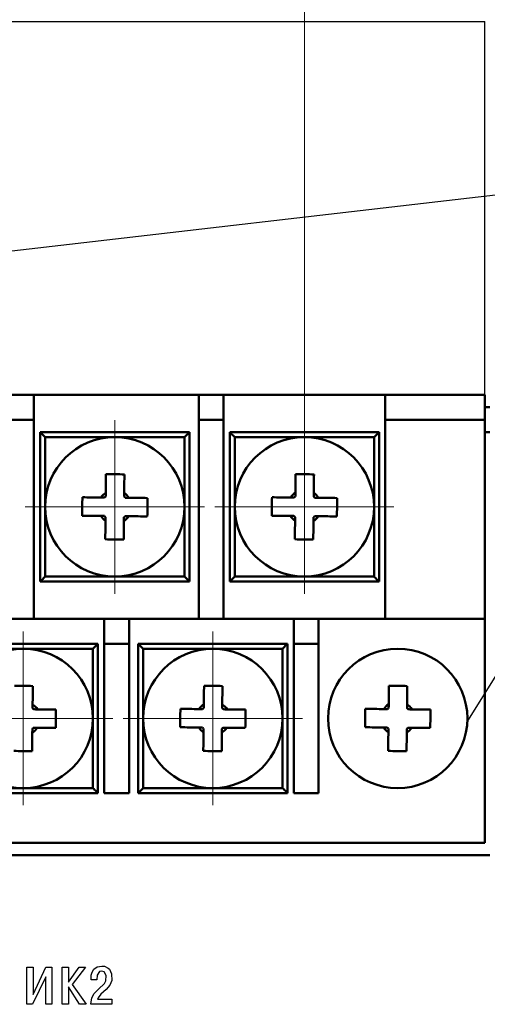
# Model space of a CAD drawing. Units: millimetres. Extents: x 2171 to 3046, y 1134 to 1431.
# Drawn here: x 2794 to 2813, y 1297 to 1336 of the extents above; entities that cross this region are included whole.
import ezdxf
from ezdxf.lldxf.tags import DXFTag

# ---------------------------------------------------------------- set-up
doc = ezdxf.new("R2010")
doc.units = ezdxf.units.MM
doc.linetypes.add('CENTER', pattern=[10.16, 6.35, -1.27, 1.27, -1.27])
for name, color, linetype, lineweight in [('help', 4, 'New Line1', 25), ('main', 5, 'Continuous', 50), ('size', 7, 'Continuous', 20), ('ОСЕВЫЕ', 1, 'CENTER', 15)]:
    doc.layers.add(name, color=color, linetype=linetype, lineweight=lineweight)
doc.layers.add('Layer 1', color=7, linetype='Continuous')
doc.styles.add('GOST', font='GOST.shx', dxfattribs={"width": 0.8, "oblique": 15})
tags = doc.linetypes.add('New Line1', pattern=[0.8, 0.5, -0.3]).pattern_tags.tags
tags[6:7] = [DXFTag(74, 4), DXFTag(75, 0), DXFTag(340, '0'), DXFTag(46, 1.0), DXFTag(50, 0.0), DXFTag(44, 0.0), DXFTag(45, 0.0)]
tags[4:5] = [DXFTag(74, 4), DXFTag(75, 0), DXFTag(340, '0'), DXFTag(46, 1.0), DXFTag(50, 0.0), DXFTag(44, 0.0), DXFTag(45, 0.0)]
doc.dimstyles.new('GOST', dxfattribs={"dimscale": 0, "dimtxt": 3.5, "dimasz": 4, "dimexe": 1.25, "dimexo": 0, "dimtad": 1, "dimdec": 1, "dimrnd": 0.5, "dimtxsty": 'GOST', "dimcen": 5, "dimclrd": 256, "dimclre": 256, "dimclrt": 256, "dimadec": 1, "dimazin": 2, "dimtfac": 1, "dimtdec": 4, "dimtmove": 0, "dimatfit": 3, "dimfxl": 1, "dimtolj": 1, "dimtzin": 0, "dimlwd": -1, "dimlwe": -1, "dimarcsym": 0})

# ---------------------------------------------------------------- blocks, each defined once
blk = doc.blocks.new('*D138')
at = {"layer": 'Defpoints', "color": 0}
for p in [(2805.17, 1351.192), (2721.35, 1319.98), (2805.17, 1319.492)]:
    blk.add_point(p, dxfattribs=at)
at = {"layer": 'size', "ltscale": 5}
for p, q in [((2721.35, 1319.98), (2721.35, 1352.442)), ((2805.17, 1319.492), (2805.17, 1352.442)), ((2725.35, 1351.192), (2801.17, 1351.192))]:
    blk.add_line(p, q, dxfattribs=at)
at = {"layer": 'size'}
for points in [[(2725.35, 1351.859), (2725.35, 1350.525), (2721.35, 1351.192)], [(2801.17, 1350.525), (2801.17, 1351.859), (2805.17, 1351.192)]]:
    blk.add_solid(points, dxfattribs=at)
at = {"layer": 'size', "linetype": 'ByBlock', "insert": (2763.26, 1353.829), "char_height": 3.5, "attachment_point": 5, "style": 'GOST'}
blk.add_mtext('\\A1;11х7,6=84', dxfattribs=at)

msp = doc.modelspace()

# ---------------------------------------------------------------- linework, layer by layer
at = {"layer": 'help', "ltscale": 5}
for p in [(2710.44, 1335.992), (2812.42, 1320.992)]:
    msp.add_line(p, (2812.42, 1335.992), dxfattribs=at)
at = {"layer": 'help', "linetype": 'ByBlock'}
msp.add_line((2825.849, 1330.531), (2716.38, 1317.83), dxfattribs=at)
at = {"layer": 'help', "linetype": 'ByBlock', "ltscale": 5}
msp.add_line((2825.849, 1330.531), (2811.719, 1307.895), dxfattribs=at)
at = {"layer": 'Layer 1'}
for points in [[(2797.436, 1296.705), (2797.436, 1296.505), (2796.582, 1296.505), (2796.622, 1296.771), (2796.716, 1296.945), (2796.889, 1297.118), (2797.129, 1297.345), (2797.182, 1297.451), (2797.196, 1297.665), (2797.116, 1297.811), (2797.009, 1297.838), (2796.929, 1297.825), (2796.836, 1297.678), (2796.822, 1297.491), (2796.596, 1297.491), (2796.596, 1297.678), (2796.636, 1297.798), (2796.702, 1297.918), (2796.836, 1298.011), (2797.022, 1298.038), (2797.129, 1298.038), (2797.289, 1297.958), (2797.342, 1297.918), (2797.422, 1297.732), (2797.436, 1297.465), (2797.356, 1297.278), (2797.196, 1297.105), (2796.982, 1296.918), (2796.876, 1296.771), (2796.849, 1296.705), (2797.436, 1296.705)], [(2794.269, 1296.905), (2794.776, 1297.998), (2795.016, 1297.998), (2795.016, 1296.505), (2794.776, 1296.505), (2794.776, 1297.611), (2794.242, 1296.505), (2794.016, 1296.505), (2794.016, 1297.998), (2794.269, 1297.998), (2794.269, 1296.905)], [(2795.689, 1297.398), (2796.116, 1297.998), (2796.369, 1297.998), (2795.836, 1297.305), (2796.396, 1296.505), (2796.129, 1296.505), (2795.689, 1297.211), (2795.689, 1296.505), (2795.436, 1296.505), (2795.436, 1297.998), (2795.689, 1297.998), (2795.689, 1297.398)]]:
    msp.add_lwpolyline(points, dxfattribs=at)
at = {"layer": 'main'}
for p, q in [((2793.3, 1320.992), (2794.3, 1320.992)), ((2794.3, 1320.992), (2794.3, 1319.992)), ((2794.3, 1320.992), (2800.92, 1320.992)), ((2800.92, 1320.992), (2801.92, 1320.992)), ((2800.92, 1319.992), (2800.92, 1320.992)), ((2801.92, 1320.992), (2801.92, 1319.992)), ((2801.92, 1320.992), (2808.42, 1320.992)), ((2808.42, 1319.992), (2808.42, 1320.992)), ((2808.42, 1320.992), (2812.42, 1320.992)), ((2812.42, 1320.992), (2812.42, 1319.992)), ((2812.62, 1320.492), (2812.42, 1320.492)), ((2794.3, 1319.992), (2793.3, 1319.992)), ((2794.3, 1311.992), (2794.3, 1319.992)), ((2800.92, 1319.992), (2800.92, 1311.992)), ((2801.92, 1319.992), (2800.92, 1319.992)), ((2801.92, 1311.992), (2801.92, 1319.992)), ((2808.42, 1319.992), (2808.42, 1311.992)), ((2812.42, 1319.992), (2808.42, 1319.992)), ((2812.42, 1311.992), (2812.42, 1319.992)), ((2794.75, 1319.292), (2794.55, 1319.492)), ((2794.55, 1319.492), (2800.55, 1319.492)), ((2794.55, 1313.492), (2794.55, 1319.492)), ((2800.35, 1319.292), (2800.55, 1319.492)), ((2800.55, 1319.492), (2800.55, 1313.492)), ((2802.17, 1313.492), (2802.17, 1319.492)), ((2802.17, 1319.492), (2808.17, 1319.492)), ((2808.17, 1319.492), (2808.17, 1313.492)), ((2812.62, 1319.492), (2812.42, 1319.492)), ((2800.35, 1319.292), (2794.75, 1319.292)), ((2794.75, 1319.292), (2794.75, 1313.692)), ((2800.35, 1313.692), (2800.35, 1319.292)), ((2802.37, 1319.292), (2802.37, 1313.692)), ((2807.97, 1319.292), (2802.37, 1319.292)), ((2807.97, 1313.692), (2807.97, 1319.292)), ((2800.55, 1313.492), (2794.55, 1313.492)), ((2794.75, 1313.692), (2800.35, 1313.692)), ((2800.55, 1313.492), (2800.35, 1313.692)), ((2808.17, 1313.492), (2802.17, 1313.492)), ((2802.37, 1313.692), (2807.97, 1313.692)), ((2790.5, 1311.992), (2797.12, 1311.992)), ((2797.12, 1311.992), (2798.12, 1311.992)), ((2797.12, 1310.992), (2797.12, 1311.992)), ((2798.12, 1311.992), (2798.12, 1310.992)), ((2798.12, 1311.992), (2804.74, 1311.992)), ((2804.74, 1311.992), (2805.74, 1311.992)), ((2804.74, 1310.992), (2804.74, 1311.992)), ((2805.74, 1311.992), (2805.74, 1310.992)), ((2805.74, 1311.992), (2812.42, 1311.992)), ((2812.42, 1302.992), (2812.42, 1311.992)), ((2790.87, 1310.992), (2796.87, 1310.992)), ((2796.67, 1310.792), (2791.07, 1310.792)), ((2796.67, 1305.192), (2796.67, 1310.792)), ((2796.87, 1310.992), (2796.87, 1304.992)), ((2798.12, 1310.992), (2797.12, 1310.992)), ((2797.12, 1310.992), (2797.12, 1304.992)), ((2798.12, 1304.992), (2798.12, 1310.992)), ((2798.49, 1304.992), (2798.49, 1310.992)), ((2798.69, 1310.792), (2798.49, 1310.992)), ((2798.49, 1310.992), (2804.49, 1310.992)), ((2798.69, 1310.792), (2798.69, 1305.192)), ((2804.29, 1310.792), (2798.69, 1310.792)), ((2804.29, 1305.192), (2804.29, 1310.792)), ((2804.49, 1310.992), (2804.49, 1304.992)), ((2805.74, 1310.992), (2804.74, 1310.992)), ((2804.74, 1310.992), (2804.74, 1304.992)), ((2805.74, 1304.992), (2805.74, 1310.992)), ((2791.07, 1305.192), (2796.67, 1305.192)), ((2798.69, 1305.192), (2804.29, 1305.192)), ((2796.87, 1304.992), (2790.87, 1304.992)), ((2797.12, 1304.992), (2798.12, 1304.992)), ((2804.49, 1304.992), (2798.49, 1304.992)), ((2804.74, 1304.992), (2805.74, 1304.992)), ((2710.42, 1302.992), (2812.42, 1302.992)), ((2710.92, 1302.492), (2812.62, 1302.492))]:
    msp.add_line(p, q, dxfattribs=at)
at = {"layer": 'main', "flags": 128}
for points in [[(2802.37, 1319.292), (2802.331, 1319.331), (2802.294, 1319.368), (2802.259, 1319.403), (2802.229, 1319.433), (2802.204, 1319.458), (2802.186, 1319.477), (2802.174, 1319.488), (2802.17, 1319.492)], [(2807.97, 1319.292), (2808.01, 1319.331), (2808.047, 1319.368), (2808.082, 1319.403), (2808.112, 1319.433), (2808.137, 1319.458), (2808.155, 1319.477), (2808.167, 1319.488), (2808.17, 1319.492)], [(2797.195, 1317.802), (2797.194, 1317.711), (2797.193, 1317.619), (2797.192, 1317.527), (2797.191, 1317.434), (2797.19, 1317.341), (2797.189, 1317.248), (2797.188, 1317.154), (2797.187, 1317.061)], [(2804.815, 1317.802), (2804.814, 1317.711), (2804.813, 1317.619), (2804.812, 1317.527), (2804.811, 1317.434), (2804.81, 1317.341), (2804.809, 1317.248), (2804.808, 1317.154), (2804.807, 1317.061)], [(2797.927, 1317.053), (2797.928, 1317.146), (2797.929, 1317.24), (2797.93, 1317.333), (2797.931, 1317.426), (2797.932, 1317.519), (2797.933, 1317.611), (2797.934, 1317.703), (2797.935, 1317.794)], [(2805.547, 1317.053), (2805.548, 1317.146), (2805.549, 1317.24), (2805.55, 1317.333), (2805.551, 1317.426), (2805.552, 1317.519), (2805.553, 1317.611), (2805.554, 1317.703), (2805.555, 1317.794)], [(2796.99, 1316.868), (2796.896, 1316.869), (2796.803, 1316.87), (2796.709, 1316.871), (2796.616, 1316.872), (2796.524, 1316.873), (2796.431, 1316.874), (2796.34, 1316.875), (2796.248, 1316.876)], [(2798.861, 1316.848), (2798.769, 1316.849), (2798.678, 1316.85), (2798.585, 1316.851), (2798.493, 1316.852), (2798.4, 1316.853), (2798.306, 1316.854), (2798.213, 1316.855), (2798.119, 1316.856)], [(2804.61, 1316.868), (2804.516, 1316.869), (2804.423, 1316.87), (2804.329, 1316.871), (2804.236, 1316.872), (2804.144, 1316.873), (2804.051, 1316.874), (2803.96, 1316.875), (2803.868, 1316.876)], [(2806.481, 1316.848), (2806.389, 1316.849), (2806.298, 1316.85), (2806.205, 1316.851), (2806.113, 1316.852), (2806.02, 1316.853), (2805.926, 1316.854), (2805.833, 1316.855), (2805.739, 1316.856)], [(2796.24, 1316.136), (2796.332, 1316.135), (2796.423, 1316.134), (2796.516, 1316.133), (2796.608, 1316.132), (2796.701, 1316.131), (2796.794, 1316.13), (2796.888, 1316.129), (2796.982, 1316.128)], [(2797.174, 1315.931), (2797.173, 1315.837), (2797.172, 1315.744), (2797.171, 1315.651), (2797.17, 1315.558), (2797.169, 1315.465), (2797.168, 1315.373), (2797.167, 1315.281), (2797.166, 1315.19)], [(2797.906, 1315.182), (2797.907, 1315.273), (2797.908, 1315.365), (2797.909, 1315.457), (2797.91, 1315.55), (2797.911, 1315.643), (2797.912, 1315.736), (2797.913, 1315.829), (2797.914, 1315.923)], [(2798.111, 1316.116), (2798.205, 1316.115), (2798.298, 1316.114), (2798.392, 1316.113), (2798.485, 1316.112), (2798.577, 1316.111), (2798.669, 1316.11), (2798.761, 1316.109), (2798.853, 1316.108)], [(2803.86, 1316.136), (2803.952, 1316.135), (2804.043, 1316.134), (2804.136, 1316.133), (2804.228, 1316.132), (2804.321, 1316.131), (2804.414, 1316.13), (2804.508, 1316.129), (2804.602, 1316.128)], [(2804.794, 1315.931), (2804.793, 1315.837), (2804.792, 1315.744), (2804.791, 1315.651), (2804.79, 1315.558), (2804.789, 1315.465), (2804.788, 1315.373), (2804.787, 1315.281), (2804.786, 1315.19)], [(2805.526, 1315.182), (2805.527, 1315.273), (2805.528, 1315.365), (2805.529, 1315.457), (2805.53, 1315.55), (2805.531, 1315.643), (2805.532, 1315.736), (2805.533, 1315.829), (2805.534, 1315.923)], [(2805.731, 1316.116), (2805.825, 1316.115), (2805.918, 1316.114), (2806.012, 1316.113), (2806.105, 1316.112), (2806.197, 1316.111), (2806.289, 1316.11), (2806.381, 1316.109), (2806.473, 1316.108)], [(2794.55, 1313.492), (2794.554, 1313.495), (2794.563, 1313.504), (2794.577, 1313.519), (2794.597, 1313.539), (2794.622, 1313.563), (2794.65, 1313.592), (2794.682, 1313.623), (2794.716, 1313.657), (2794.75, 1313.692)], [(2802.17, 1313.492), (2802.174, 1313.495), (2802.183, 1313.504), (2802.197, 1313.519), (2802.217, 1313.539), (2802.242, 1313.563), (2802.27, 1313.592), (2802.302, 1313.623), (2802.336, 1313.657), (2802.37, 1313.692)], [(2808.17, 1313.492), (2808.167, 1313.495), (2808.158, 1313.504), (2808.144, 1313.519), (2808.124, 1313.539), (2808.099, 1313.563), (2808.07, 1313.592), (2808.039, 1313.623), (2808.005, 1313.657), (2807.97, 1313.692)], [(2796.67, 1310.792), (2796.71, 1310.831), (2796.747, 1310.868), (2796.782, 1310.903), (2796.812, 1310.933), (2796.837, 1310.958), (2796.855, 1310.977), (2796.867, 1310.988), (2796.87, 1310.992)], [(2804.29, 1310.792), (2804.33, 1310.831), (2804.367, 1310.868), (2804.402, 1310.903), (2804.432, 1310.933), (2804.457, 1310.958), (2804.475, 1310.977), (2804.487, 1310.988), (2804.49, 1310.992)], [(2794.247, 1308.553), (2794.248, 1308.646), (2794.249, 1308.74), (2794.25, 1308.833), (2794.251, 1308.926), (2794.252, 1309.019), (2794.253, 1309.111), (2794.254, 1309.203), (2794.255, 1309.294)], [(2801.135, 1309.302), (2801.134, 1309.211), (2801.133, 1309.119), (2801.132, 1309.027), (2801.131, 1308.934), (2801.13, 1308.841), (2801.129, 1308.748), (2801.128, 1308.654), (2801.127, 1308.561)], [(2801.867, 1308.553), (2801.868, 1308.646), (2801.869, 1308.74), (2801.87, 1308.833), (2801.871, 1308.926), (2801.872, 1309.019), (2801.873, 1309.111), (2801.874, 1309.203), (2801.875, 1309.294)], [(2808.565, 1309.302), (2808.564, 1309.211), (2808.563, 1309.119), (2808.562, 1309.027), (2808.561, 1308.934), (2808.56, 1308.841), (2808.559, 1308.748), (2808.558, 1308.654), (2808.557, 1308.561)], [(2809.297, 1308.553), (2809.298, 1308.646), (2809.299, 1308.74), (2809.3, 1308.833), (2809.301, 1308.926), (2809.302, 1309.019), (2809.303, 1309.111), (2809.304, 1309.203), (2809.305, 1309.294)], [(2795.181, 1308.348), (2795.089, 1308.349), (2794.998, 1308.35), (2794.905, 1308.351), (2794.813, 1308.352), (2794.72, 1308.353), (2794.626, 1308.354), (2794.533, 1308.355), (2794.439, 1308.356)], [(2800.93, 1308.368), (2800.836, 1308.369), (2800.743, 1308.37), (2800.649, 1308.371), (2800.556, 1308.372), (2800.464, 1308.373), (2800.371, 1308.374), (2800.28, 1308.375), (2800.188, 1308.376)], [(2802.801, 1308.348), (2802.709, 1308.349), (2802.618, 1308.35), (2802.525, 1308.351), (2802.433, 1308.352), (2802.34, 1308.353), (2802.246, 1308.354), (2802.153, 1308.355), (2802.059, 1308.356)], [(2808.36, 1308.368), (2808.266, 1308.369), (2808.173, 1308.37), (2808.079, 1308.371), (2807.986, 1308.372), (2807.894, 1308.373), (2807.801, 1308.374), (2807.71, 1308.375), (2807.618, 1308.376)], [(2810.231, 1308.348), (2810.139, 1308.349), (2810.048, 1308.35), (2809.955, 1308.351), (2809.863, 1308.352), (2809.77, 1308.353), (2809.676, 1308.354), (2809.583, 1308.355), (2809.489, 1308.356)], [(2794.431, 1307.616), (2794.525, 1307.615), (2794.618, 1307.614), (2794.712, 1307.613), (2794.805, 1307.612), (2794.897, 1307.611), (2794.989, 1307.61), (2795.081, 1307.609), (2795.173, 1307.608)], [(2800.18, 1307.636), (2800.272, 1307.635), (2800.363, 1307.634), (2800.456, 1307.633), (2800.548, 1307.632), (2800.641, 1307.631), (2800.734, 1307.63), (2800.828, 1307.629), (2800.922, 1307.628)], [(2802.051, 1307.616), (2802.145, 1307.615), (2802.238, 1307.614), (2802.332, 1307.613), (2802.425, 1307.612), (2802.517, 1307.611), (2802.609, 1307.61), (2802.701, 1307.609), (2802.793, 1307.608)], [(2807.61, 1307.636), (2807.702, 1307.635), (2807.793, 1307.634), (2807.886, 1307.633), (2807.978, 1307.632), (2808.071, 1307.631), (2808.164, 1307.63), (2808.258, 1307.629), (2808.352, 1307.628)], [(2809.481, 1307.616), (2809.575, 1307.615), (2809.668, 1307.614), (2809.762, 1307.613), (2809.855, 1307.612), (2809.947, 1307.611), (2810.039, 1307.61), (2810.131, 1307.609), (2810.223, 1307.608)], [(2794.226, 1306.682), (2794.227, 1306.773), (2794.228, 1306.865), (2794.229, 1306.957), (2794.23, 1307.05), (2794.231, 1307.143), (2794.232, 1307.236), (2794.233, 1307.329), (2794.234, 1307.423)], [(2801.114, 1307.431), (2801.113, 1307.337), (2801.112, 1307.244), (2801.111, 1307.151), (2801.11, 1307.058), (2801.109, 1306.965), (2801.108, 1306.873), (2801.107, 1306.781), (2801.106, 1306.69)], [(2801.846, 1306.682), (2801.847, 1306.773), (2801.848, 1306.865), (2801.849, 1306.957), (2801.85, 1307.05), (2801.851, 1307.143), (2801.852, 1307.236), (2801.853, 1307.329), (2801.854, 1307.423)], [(2808.544, 1307.431), (2808.543, 1307.337), (2808.542, 1307.244), (2808.541, 1307.151), (2808.54, 1307.058), (2808.539, 1306.965), (2808.538, 1306.873), (2808.537, 1306.781), (2808.536, 1306.69)], [(2809.276, 1306.682), (2809.277, 1306.773), (2809.278, 1306.865), (2809.279, 1306.957), (2809.28, 1307.05), (2809.281, 1307.143), (2809.282, 1307.236), (2809.283, 1307.329), (2809.284, 1307.423)], [(2796.87, 1304.992), (2796.867, 1304.995), (2796.858, 1305.004), (2796.844, 1305.019), (2796.824, 1305.039), (2796.799, 1305.063), (2796.77, 1305.092), (2796.739, 1305.123), (2796.705, 1305.157), (2796.67, 1305.192)], [(2798.49, 1304.992), (2798.494, 1304.995), (2798.503, 1305.004), (2798.517, 1305.019), (2798.537, 1305.039), (2798.562, 1305.063), (2798.59, 1305.092), (2798.622, 1305.123), (2798.656, 1305.157), (2798.69, 1305.192)], [(2804.49, 1304.992), (2804.487, 1304.995), (2804.478, 1305.004), (2804.464, 1305.019), (2804.444, 1305.039), (2804.419, 1305.063), (2804.39, 1305.092), (2804.359, 1305.123), (2804.325, 1305.157), (2804.29, 1305.192)]]:
    msp.add_lwpolyline(points, dxfattribs=at)
at = {"layer": 'main'}
for centre in [(2797.55, 1316.492), (2805.17, 1316.492), (2793.87, 1307.992), (2801.49, 1307.992), (2808.92, 1307.992)]:
    msp.add_circle(centre, 2.8, dxfattribs=at)
for centre, radius, start, end in [((2797.446, 1306.826), 10.979, 87.4468, 91.3094), ((2805.066, 1306.826), 10.979, 87.4468, 91.3094), ((2797.55, 1316.492), 0.675, 122.6089, 146.1477), ((2797.55, 1316.492), 0.675, 32.6089, 56.1477), ((2805.17, 1316.492), 0.675, 122.6089, 146.1477), ((2805.17, 1316.492), 0.675, 32.6089, 56.1477), ((2807.211, 1316.387), 10.973, 177.4458, 181.3104), ((2797.55, 1316.492), 0.556, 131.0965, 137.6601), ((2797.55, 1316.492), 0.556, 41.0965, 47.6601), ((2787.885, 1316.597), 10.979, 357.4468, 1.3094), ((2814.826, 1316.387), 10.969, 177.4462, 181.3124), ((2805.17, 1316.492), 0.556, 131.0965, 137.6601), ((2805.17, 1316.492), 0.556, 41.0965, 47.6601), ((2795.51, 1316.597), 10.973, 357.4458, 1.3104), ((2797.55, 1316.492), 0.675, 212.6089, 236.1477), ((2797.55, 1316.492), 0.556, 221.0965, 227.6601), ((2797.55, 1316.492), 0.675, 302.6089, 326.1477), ((2797.55, 1316.492), 0.556, 311.0965, 317.6601), ((2805.17, 1316.492), 0.675, 212.6089, 236.1477), ((2805.17, 1316.492), 0.556, 221.0965, 227.6601), ((2805.17, 1316.492), 0.675, 302.6089, 326.1477), ((2805.17, 1316.492), 0.556, 311.0965, 317.6601), ((2797.655, 1326.158), 10.979, 267.4468, 271.3094), ((2805.275, 1326.158), 10.979, 267.4468, 271.3094), ((2793.766, 1298.326), 10.979, 87.4468, 91.3094), ((2801.386, 1298.326), 10.979, 87.4468, 91.3094), ((2808.816, 1298.326), 10.979, 87.4468, 91.3094), ((2793.87, 1307.992), 0.556, 41.0965, 47.6601), ((2793.87, 1307.992), 0.675, 32.6089, 56.1477), ((2784.208, 1308.097), 10.976, 357.4463, 1.3099), ((2811.153, 1307.887), 10.976, 177.4463, 181.3099), ((2801.49, 1307.992), 0.675, 122.6089, 146.1477), ((2801.49, 1307.992), 0.556, 131.0965, 137.6601), ((2801.49, 1307.992), 0.556, 41.0965, 47.6601), ((2801.49, 1307.992), 0.675, 32.6089, 56.1477), ((2791.828, 1308.097), 10.976, 357.4463, 1.3099), ((2818.583, 1307.887), 10.976, 177.4463, 181.3099), ((2808.92, 1307.992), 0.675, 122.6089, 146.1477), ((2808.92, 1307.992), 0.556, 131.0965, 137.6601), ((2808.92, 1307.992), 0.556, 41.0965, 47.6601), ((2808.92, 1307.992), 0.675, 32.6089, 56.1477), ((2799.258, 1308.097), 10.976, 357.4463, 1.3099), ((2793.87, 1307.992), 0.675, 302.6089, 326.1477), ((2793.87, 1307.992), 0.556, 311.0965, 317.6601), ((2801.49, 1307.992), 0.675, 212.6089, 236.1477), ((2801.49, 1307.992), 0.556, 221.0965, 227.6601), ((2801.49, 1307.992), 0.675, 302.6089, 326.1477), ((2801.49, 1307.992), 0.556, 311.0965, 317.6601), ((2808.92, 1307.992), 0.675, 212.6089, 236.1477), ((2808.92, 1307.992), 0.556, 221.0965, 227.6601), ((2808.92, 1307.992), 0.675, 302.6089, 326.1477), ((2808.92, 1307.992), 0.556, 311.0965, 317.6601), ((2793.975, 1317.657), 10.979, 267.4468, 271.3094), ((2801.595, 1317.657), 10.979, 267.4468, 271.3094), ((2809.025, 1317.657), 10.979, 267.4468, 271.3094)]:
    msp.add_arc(centre, radius, start, end, dxfattribs=at)
for points, knots in [([(2797.187, 1317.061), (2797.187, 1317.055), (2797.186, 1317.015), (2797.186, 1316.966), (2797.185, 1316.919), (2797.185, 1316.911)], [0, 0, 0, 0, 0.116743, 0.839381, 1, 1, 1, 1]), ([(2797.925, 1316.903), (2797.925, 1316.911), (2797.926, 1316.958), (2797.926, 1317.007), (2797.927, 1317.047), (2797.927, 1317.053)], [0, 0, 0, 0, 0.1606184, 0.8832574, 1, 1, 1, 1]), ([(2804.807, 1317.061), (2804.807, 1317.055), (2804.806, 1317.015), (2804.806, 1316.966), (2804.805, 1316.919), (2804.805, 1316.911)], [0, 0, 0, 0, 0.1167426, 0.8393813, 1, 1, 1, 1]), ([(2805.545, 1316.903), (2805.545, 1316.911), (2805.546, 1316.958), (2805.546, 1317.007), (2805.547, 1317.047), (2805.547, 1317.053)], [0, 0, 0, 0, 0.160618, 0.883257, 1, 1, 1, 1]), ([(2797.14, 1316.866), (2797.131, 1316.866), (2797.084, 1316.867), (2797.035, 1316.867), (2796.995, 1316.868), (2796.99, 1316.868)], [0, 0, 0, 0, 0.160618, 0.883257, 1, 1, 1, 1]), ([(2798.119, 1316.856), (2798.114, 1316.856), (2798.074, 1316.856), (2798.025, 1316.857), (2797.978, 1316.857), (2797.969, 1316.857)], [0, 0, 0, 0, 0.116743, 0.839381, 1, 1, 1, 1]), ([(2804.76, 1316.866), (2804.751, 1316.866), (2804.704, 1316.867), (2804.655, 1316.867), (2804.615, 1316.868), (2804.61, 1316.868)], [0, 0, 0, 0, 0.160619, 0.883257, 1, 1, 1, 1]), ([(2805.739, 1316.856), (2805.734, 1316.856), (2805.694, 1316.856), (2805.645, 1316.857), (2805.598, 1316.857), (2805.589, 1316.857)], [0, 0, 0, 0, 0.116743, 0.839381, 1, 1, 1, 1]), ([(2796.982, 1316.128), (2796.987, 1316.128), (2797.027, 1316.128), (2797.076, 1316.127), (2797.123, 1316.126), (2797.131, 1316.126)], [0, 0, 0, 0, 0.116743, 0.839381, 1, 1, 1, 1]), ([(2797.176, 1316.081), (2797.176, 1316.072), (2797.175, 1316.026), (2797.175, 1315.977), (2797.174, 1315.937), (2797.174, 1315.931)], [0, 0, 0, 0, 0.160618, 0.883257, 1, 1, 1, 1]), ([(2797.914, 1315.923), (2797.914, 1315.929), (2797.915, 1315.969), (2797.915, 1316.018), (2797.916, 1316.064), (2797.916, 1316.073)], [0, 0, 0, 0, 0.116743, 0.839381, 1, 1, 1, 1]), ([(2797.961, 1316.117), (2797.97, 1316.117), (2798.016, 1316.117), (2798.066, 1316.116), (2798.106, 1316.116), (2798.111, 1316.116)], [0, 0, 0, 0, 0.160619, 0.883257, 1, 1, 1, 1]), ([(2804.602, 1316.128), (2804.607, 1316.128), (2804.647, 1316.128), (2804.696, 1316.127), (2804.743, 1316.126), (2804.751, 1316.126)], [0, 0, 0, 0, 0.1167423, 0.8393812, 1, 1, 1, 1]), ([(2804.796, 1316.081), (2804.796, 1316.072), (2804.795, 1316.026), (2804.795, 1315.977), (2804.794, 1315.937), (2804.794, 1315.931)], [0, 0, 0, 0, 0.1606184, 0.8832574, 1, 1, 1, 1]), ([(2805.534, 1315.923), (2805.534, 1315.929), (2805.535, 1315.969), (2805.535, 1316.018), (2805.536, 1316.064), (2805.536, 1316.073)], [0, 0, 0, 0, 0.116743, 0.839381, 1, 1, 1, 1]), ([(2805.581, 1316.117), (2805.59, 1316.117), (2805.636, 1316.117), (2805.686, 1316.116), (2805.726, 1316.116), (2805.731, 1316.116)], [0, 0, 0, 0, 0.160619, 0.883257, 1, 1, 1, 1]), ([(2794.245, 1308.403), (2794.245, 1308.411), (2794.246, 1308.458), (2794.246, 1308.507), (2794.247, 1308.547), (2794.247, 1308.553)], [0, 0, 0, 0, 0.1606184, 0.8832574, 1, 1, 1, 1]), ([(2794.439, 1308.356), (2794.434, 1308.356), (2794.394, 1308.356), (2794.345, 1308.357), (2794.298, 1308.357), (2794.289, 1308.357)], [0, 0, 0, 0, 0.116743, 0.839381, 1, 1, 1, 1]), ([(2801.08, 1308.366), (2801.071, 1308.366), (2801.024, 1308.367), (2800.975, 1308.367), (2800.935, 1308.368), (2800.93, 1308.368)], [0, 0, 0, 0, 0.160619, 0.883257, 1, 1, 1, 1]), ([(2801.127, 1308.561), (2801.127, 1308.555), (2801.126, 1308.515), (2801.126, 1308.466), (2801.125, 1308.419), (2801.125, 1308.411)], [0, 0, 0, 0, 0.116743, 0.839381, 1, 1, 1, 1]), ([(2801.865, 1308.403), (2801.865, 1308.411), (2801.866, 1308.458), (2801.866, 1308.507), (2801.867, 1308.547), (2801.867, 1308.553)], [0, 0, 0, 0, 0.1606184, 0.8832574, 1, 1, 1, 1]), ([(2802.059, 1308.356), (2802.054, 1308.356), (2802.014, 1308.356), (2801.965, 1308.357), (2801.918, 1308.357), (2801.909, 1308.357)], [0, 0, 0, 0, 0.116743, 0.839381, 1, 1, 1, 1]), ([(2808.51, 1308.366), (2808.501, 1308.366), (2808.454, 1308.367), (2808.405, 1308.367), (2808.365, 1308.368), (2808.36, 1308.368)], [0, 0, 0, 0, 0.160619, 0.883257, 1, 1, 1, 1]), ([(2808.557, 1308.561), (2808.557, 1308.555), (2808.556, 1308.515), (2808.556, 1308.466), (2808.555, 1308.419), (2808.555, 1308.411)], [0, 0, 0, 0, 0.116743, 0.839381, 1, 1, 1, 1]), ([(2809.295, 1308.403), (2809.295, 1308.411), (2809.296, 1308.458), (2809.296, 1308.507), (2809.297, 1308.547), (2809.297, 1308.553)], [0, 0, 0, 0, 0.1606184, 0.8832574, 1, 1, 1, 1]), ([(2809.489, 1308.356), (2809.484, 1308.356), (2809.444, 1308.356), (2809.395, 1308.357), (2809.348, 1308.357), (2809.339, 1308.357)], [0, 0, 0, 0, 0.116743, 0.839381, 1, 1, 1, 1]), ([(2794.234, 1307.423), (2794.234, 1307.429), (2794.235, 1307.469), (2794.235, 1307.518), (2794.236, 1307.564), (2794.236, 1307.573)], [0, 0, 0, 0, 0.116743, 0.839381, 1, 1, 1, 1]), ([(2794.281, 1307.617), (2794.29, 1307.617), (2794.336, 1307.617), (2794.386, 1307.616), (2794.426, 1307.616), (2794.431, 1307.616)], [0, 0, 0, 0, 0.160619, 0.883257, 1, 1, 1, 1]), ([(2800.922, 1307.628), (2800.927, 1307.628), (2800.967, 1307.628), (2801.016, 1307.627), (2801.063, 1307.626), (2801.071, 1307.626)], [0, 0, 0, 0, 0.116743, 0.839381, 1, 1, 1, 1]), ([(2801.116, 1307.581), (2801.116, 1307.572), (2801.115, 1307.526), (2801.115, 1307.477), (2801.114, 1307.437), (2801.114, 1307.431)], [0, 0, 0, 0, 0.1606184, 0.8832574, 1, 1, 1, 1]), ([(2801.854, 1307.423), (2801.854, 1307.429), (2801.855, 1307.469), (2801.855, 1307.518), (2801.856, 1307.564), (2801.856, 1307.573)], [0, 0, 0, 0, 0.116743, 0.839381, 1, 1, 1, 1]), ([(2801.901, 1307.617), (2801.91, 1307.617), (2801.956, 1307.617), (2802.006, 1307.616), (2802.046, 1307.616), (2802.051, 1307.616)], [0, 0, 0, 0, 0.160619, 0.883257, 1, 1, 1, 1]), ([(2808.352, 1307.628), (2808.357, 1307.628), (2808.397, 1307.628), (2808.446, 1307.627), (2808.493, 1307.626), (2808.501, 1307.626)], [0, 0, 0, 0, 0.116743, 0.839381, 1, 1, 1, 1]), ([(2808.546, 1307.581), (2808.546, 1307.572), (2808.545, 1307.526), (2808.545, 1307.477), (2808.544, 1307.437), (2808.544, 1307.431)], [0, 0, 0, 0, 0.1606184, 0.8832574, 1, 1, 1, 1]), ([(2809.284, 1307.423), (2809.284, 1307.429), (2809.285, 1307.469), (2809.285, 1307.518), (2809.286, 1307.564), (2809.286, 1307.573)], [0, 0, 0, 0, 0.116743, 0.839381, 1, 1, 1, 1]), ([(2809.331, 1307.617), (2809.34, 1307.617), (2809.386, 1307.617), (2809.436, 1307.616), (2809.476, 1307.616), (2809.481, 1307.616)], [0, 0, 0, 0, 0.160619, 0.883257, 1, 1, 1, 1])]:
    msp.add_open_spline(points, degree=3, knots=knots, dxfattribs=at)
at = {"layer": 'ОСЕВЫЕ', "ltscale": 5}
for p, q in [((2797.55, 1313.004), (2797.55, 1319.98)), ((2805.17, 1313.004), (2805.17, 1319.98)), ((2793.95, 1316.492), (2801.15, 1316.492)), ((2801.57, 1316.492), (2808.77, 1316.492)), ((2793.87, 1304.504), (2793.87, 1311.48)), ((2801.49, 1304.504), (2801.49, 1311.48)), ((2790.27, 1307.992), (2797.47, 1307.992)), ((2797.89, 1307.992), (2805.09, 1307.992))]:
    msp.add_line(p, q, dxfattribs=at)

# ---------------------------------------------------------------- dimensions: what is measured, and where the dimension line sits
at = {"layer": 'size', "ltscale": 5}
dim = msp.add_linear_dim(base=(2805.17, 1351.192), p1=(2721.35, 1319.98), p2=(2805.17, 1319.492), text='11х7,6=<>', dimstyle='GOST', override={"dimscale": 1, "dimlfac": 1, "dimtxsty": 'GOST', "dimsah": 1, "dimtolj": 1}, dxfattribs=at)
dim.commit()
dim.dimension.update_dxf_attribs({"geometry": '*D138', "text_midpoint": (2763.26, 1353.829)})

doc.saveas('drawing.dxf')
